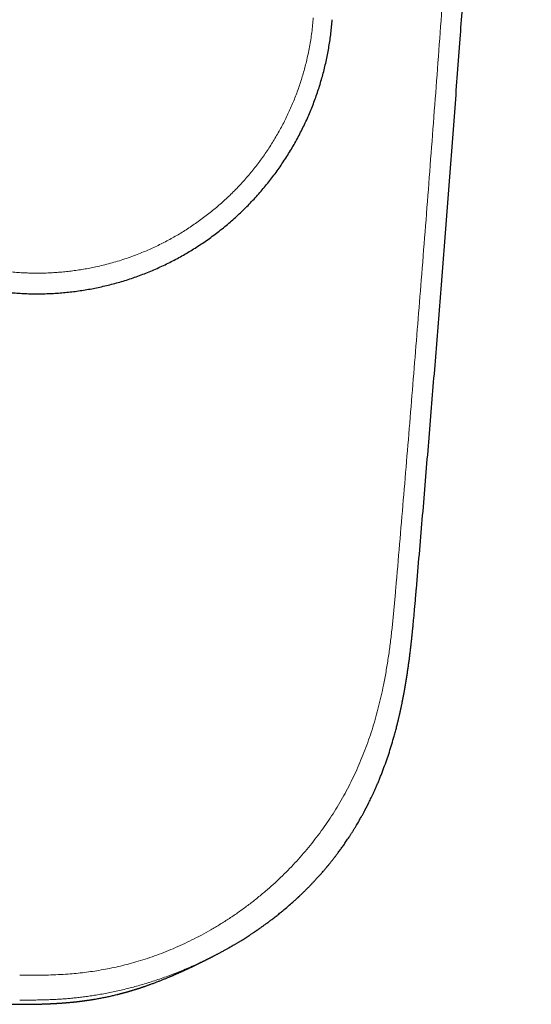
# Model space of a CAD drawing. Units: millimetres. Extents: x 8 to 625, y 12 to 467.
# Drawn here: x 327 to 352, y 74 to 121 of the extents above; entities that cross this region are included whole.
import ezdxf

# ---------------------------------------------------------------- set-up
doc = ezdxf.new("R2010")
doc.units = ezdxf.units.MM

msp = doc.modelspace()

# ---------------------------------------------------------------- linework, layer by layer
at = {"color": 7, "linetype": 'Continuous', "lineweight": 30}
msp.add_line((336.609, 76.546), (336.606, 76.545), dxfattribs=at)
at = {"color": 8, "linetype": 'Continuous', "lineweight": 0}
for points, knots in [([(345.424, 94.123), (345.484, 94.821), (345.604, 96.218), (345.782, 98.313), (345.957, 100.408), (346.13, 102.503), (346.301, 104.597), (346.47, 106.691), (346.643, 108.855), (346.818, 111.087), (346.996, 113.388), (347.172, 115.689), (347.345, 117.988), (347.515, 120.287), (347.683, 122.584), (347.848, 124.88), (348.011, 127.175), (348.171, 129.468), (348.328, 131.746), (348.481, 134.009), (348.631, 136.256), (348.778, 138.502), (348.924, 140.759), (349.068, 143.029), (349.211, 145.309), (349.351, 147.588), (349.488, 149.864), (349.622, 152.124), (349.753, 154.368), (349.881, 156.597), (350.007, 158.823), (350.131, 161.061), (350.254, 163.312), (350.374, 165.575), (350.493, 167.835), (350.609, 170.092), (350.723, 172.345), (350.835, 174.596), (350.907, 176.094), (350.943, 176.843)], [0, 0, 0, 0, 0.025097, 0.050194, 0.075291, 0.100387, 0.125484, 0.150581, 0.175677, 0.203283, 0.230889, 0.258494, 0.286099, 0.313703, 0.341307, 0.36891, 0.396512, 0.424114, 0.451715, 0.478822, 0.505928, 0.533033, 0.560137, 0.587733, 0.615328, 0.642922, 0.670515, 0.698106, 0.725204, 0.7523, 0.779395, 0.80649, 0.834136, 0.861782, 0.889427, 0.917071, 0.944714, 0.972357, 1, 1, 1, 1]), ([(328.464, 109.119), (328.365, 109.118), (328.167, 109.118), (327.868, 109.125), (327.57, 109.139), (327.27, 109.16), (326.972, 109.187), (326.676, 109.221), (326.382, 109.261), (326.088, 109.308), (325.775, 109.365), (325.445, 109.434), (325.098, 109.516), (324.752, 109.608), (324.409, 109.709), (324.067, 109.82), (323.744, 109.935), (323.441, 110.051), (323.155, 110.169), (322.872, 110.293), (322.592, 110.423), (322.316, 110.56), (322.045, 110.702), (321.779, 110.85), (321.516, 111.004), (321.254, 111.165), (320.995, 111.333), (320.738, 111.509), (320.484, 111.691), (320.236, 111.879), (319.991, 112.072), (319.751, 112.272), (319.516, 112.477), (319.287, 112.687), (319.062, 112.902), (318.843, 113.123), (318.628, 113.349), (318.421, 113.578), (318.22, 113.81), (318.026, 114.046), (317.838, 114.286), (317.654, 114.532), (317.475, 114.783), (317.3, 115.04), (317.133, 115.301), (316.971, 115.566), (316.816, 115.834), (316.667, 116.105), (316.525, 116.379), (316.39, 116.656), (316.262, 116.936), (316.14, 117.218), (316.026, 117.502), (315.919, 117.786), (315.819, 118.071), (315.726, 118.356), (315.64, 118.642), (315.556, 118.948), (315.475, 119.273), (315.399, 119.617), (315.333, 119.963), (315.276, 120.309), (315.228, 120.655), (315.204, 120.887), (315.192, 121.002)], [0, 0, 0, 0, 0.015187, 0.030424, 0.04571, 0.061041, 0.076416, 0.091556, 0.106735, 0.121949, 0.137197, 0.155392, 0.17363, 0.191908, 0.210224, 0.228575, 0.24696, 0.262708, 0.278477, 0.294265, 0.310072, 0.325895, 0.341451, 0.35702, 0.372601, 0.388193, 0.404113, 0.420041, 0.435977, 0.451918, 0.467865, 0.483814, 0.499765, 0.515682, 0.531598, 0.547511, 0.563421, 0.579327, 0.594942, 0.61055, 0.626149, 0.641738, 0.657634, 0.673518, 0.689386, 0.705239, 0.721075, 0.736893, 0.75269, 0.768431, 0.78415, 0.799844, 0.815512, 0.831153, 0.846486, 0.861789, 0.877061, 0.892299, 0.910394, 0.928436, 0.946421, 0.964346, 0.982207, 1, 1, 1, 1]), ([(328.464, 109.119), (328.563, 109.121), (328.762, 109.124), (329.06, 109.138), (329.358, 109.157), (329.657, 109.184), (329.954, 109.218), (330.25, 109.257), (330.543, 109.304), (330.836, 109.357), (331.147, 109.42), (331.476, 109.496), (331.822, 109.586), (332.165, 109.684), (332.507, 109.793), (332.846, 109.911), (333.166, 110.032), (333.468, 110.155), (333.751, 110.278), (334.031, 110.408), (334.309, 110.544), (334.582, 110.686), (334.85, 110.834), (335.113, 110.987), (335.373, 111.147), (335.631, 111.313), (335.887, 111.487), (336.14, 111.668), (336.39, 111.855), (336.635, 112.048), (336.875, 112.246), (337.111, 112.451), (337.342, 112.66), (337.567, 112.875), (337.787, 113.095), (338.002, 113.32), (338.212, 113.551), (338.414, 113.784), (338.61, 114.021), (338.8, 114.26), (338.983, 114.504), (339.162, 114.753), (339.336, 115.009), (339.505, 115.269), (339.667, 115.534), (339.824, 115.801), (339.973, 116.073), (340.116, 116.347), (340.252, 116.624), (340.382, 116.904), (340.504, 117.186), (340.62, 117.47), (340.729, 117.756), (340.83, 118.043), (340.924, 118.33), (341.011, 118.617), (341.091, 118.904), (341.169, 119.212), (341.243, 119.538), (341.312, 119.885), (341.371, 120.232), (341.421, 120.579), (341.462, 120.926), (341.481, 121.158), (341.491, 121.273)], [0, 0, 0, 0, 0.015187, 0.030424, 0.04571, 0.061041, 0.076416, 0.091556, 0.106735, 0.121949, 0.137197, 0.155392, 0.17363, 0.191908, 0.210224, 0.228575, 0.24696, 0.262708, 0.278477, 0.294265, 0.310072, 0.325895, 0.341451, 0.35702, 0.372601, 0.388193, 0.404113, 0.420041, 0.435977, 0.451918, 0.467865, 0.483814, 0.499765, 0.515682, 0.531598, 0.547511, 0.563421, 0.579327, 0.594942, 0.61055, 0.626149, 0.641738, 0.657634, 0.673518, 0.689386, 0.705239, 0.721075, 0.736893, 0.75269, 0.768431, 0.78415, 0.799844, 0.815512, 0.831153, 0.846486, 0.861789, 0.877061, 0.892299, 0.910394, 0.928436, 0.946421, 0.964346, 0.982207, 1, 1, 1, 1]), ([(345.423, 94.116), (345.404, 93.894), (345.366, 93.45), (345.304, 92.785), (345.236, 92.121), (345.157, 91.46), (345.066, 90.802), (344.961, 90.148), (344.847, 89.546), (344.729, 88.994), (344.608, 88.492), (344.476, 87.995), (344.33, 87.503), (344.172, 87.017), (344, 86.536), (343.815, 86.063), (343.618, 85.597), (343.407, 85.139), (343.183, 84.689), (342.946, 84.247), (342.696, 83.813), (342.433, 83.388), (342.159, 82.972), (341.872, 82.566), (341.575, 82.17), (341.266, 81.784), (340.947, 81.408), (340.619, 81.044), (340.281, 80.69), (339.935, 80.349), (339.581, 80.019), (339.203, 79.686), (338.8, 79.352), (338.372, 79.019), (337.938, 78.703), (337.498, 78.404), (337.055, 78.122), (336.608, 77.856), (336.16, 77.607), (335.71, 77.376), (335.261, 77.161), (334.812, 76.962), (334.366, 76.781), (333.921, 76.615), (333.481, 76.466), (333.047, 76.333), (332.621, 76.215), (332.202, 76.113), (331.789, 76.024), (331.382, 75.947), (330.981, 75.883), (330.586, 75.83), (330.196, 75.788), (329.78, 75.752), (329.339, 75.725), (328.871, 75.707), (328.41, 75.698), (327.954, 75.695), (327.651, 75.695), (327.5, 75.695)], [0, 0, 0, 0, 0.023156, 0.046297, 0.069407, 0.092473, 0.115482, 0.138425, 0.161295, 0.179211, 0.197079, 0.214899, 0.232672, 0.250399, 0.268082, 0.285722, 0.303221, 0.320682, 0.338105, 0.355491, 0.37284, 0.39015, 0.407421, 0.42465, 0.441832, 0.458965, 0.476042, 0.493057, 0.510003, 0.526872, 0.543655, 0.560342, 0.579284, 0.598073, 0.616693, 0.635127, 0.65336, 0.671376, 0.689158, 0.706693, 0.723967, 0.740968, 0.757686, 0.774111, 0.790238, 0.806061, 0.821272, 0.836191, 0.850822, 0.865169, 0.879242, 0.893052, 0.906614, 0.919945, 0.936406, 0.952582, 0.968527, 0.984308, 1, 1, 1, 1]), ([(336.606, 76.545), (336.561, 76.522), (336.406, 76.443), (336.137, 76.315), (335.802, 76.161), (335.469, 76.015), (335.137, 75.878), (334.808, 75.749), (334.483, 75.628), (334.16, 75.515), (333.841, 75.409), (333.529, 75.312), (333.222, 75.221), (332.922, 75.138), (332.627, 75.062), (332.329, 74.99), (332.03, 74.923), (331.729, 74.861), (331.434, 74.805), (331.146, 74.755), (330.865, 74.712), (330.595, 74.674), (330.337, 74.643), (330.09, 74.616), (329.849, 74.593), (329.613, 74.574), (329.362, 74.557), (329.097, 74.542), (328.818, 74.531), (328.546, 74.524), (328.279, 74.519), (328.017, 74.517), (327.758, 74.516), (327.586, 74.516), (327.5, 74.516)], [0, 0, 0, 0, 0.0159476, 0.0556065, 0.0947598, 0.1333835, 0.1714538, 0.2089477, 0.2458431, 0.2821189, 0.3177554, 0.3527343, 0.3864328, 0.4194676, 0.451827, 0.4835019, 0.5169304, 0.5495474, 0.5813512, 0.6123443, 0.6425334, 0.6719301, 0.6989358, 0.7252697, 0.7509544, 0.7760175, 0.8004914, 0.8309098, 0.8605057, 0.8893671, 0.9175993, 0.945333, 0.9727314, 1, 1, 1, 1])]:
    msp.add_open_spline(points, degree=3, knots=knots, dxfattribs=at)
at = {"color": 7, "linetype": 'Continuous', "lineweight": 30}
for points, knots in [([(346.404, 94.098), (346.451, 94.646), (346.545, 95.741), (346.685, 97.384), (346.823, 99.027), (346.96, 100.67), (347.094, 102.303), (347.227, 103.926), (347.357, 105.539), (347.486, 107.152), (347.615, 108.776), (347.743, 110.41), (347.871, 112.055), (347.998, 113.699), (348.123, 115.343), (348.246, 116.986), (348.369, 118.629), (348.485, 120.203), (348.594, 121.708), (348.698, 123.144), (348.801, 124.58), (348.903, 126.015), (349.003, 127.449), (349.103, 128.883), (349.201, 130.316), (349.301, 131.772), (349.4, 133.249), (349.5, 134.749), (349.599, 136.247), (349.697, 137.745), (349.794, 139.242), (349.892, 140.784), (349.992, 142.369), (350.094, 143.999), (350.194, 145.628), (350.294, 147.256), (350.391, 148.883), (350.488, 150.508), (350.586, 152.186), (350.686, 153.917), (350.788, 155.701), (350.888, 157.482), (350.986, 159.262), (351.078, 160.942), (351.163, 162.521), (351.241, 164.001), (351.319, 165.479), (351.395, 166.955), (351.471, 168.43), (351.549, 169.992), (351.631, 171.64), (351.716, 173.374), (351.8, 175.105), (351.854, 176.258), (351.881, 176.835)], [0, 0, 0, 0, 0.019669, 0.039339, 0.05901, 0.078682, 0.098353, 0.117674, 0.136995, 0.156317, 0.175639, 0.195356, 0.215073, 0.23479, 0.254508, 0.274226, 0.293943, 0.31366, 0.330912, 0.348166, 0.365423, 0.382683, 0.399945, 0.417206, 0.434463, 0.451716, 0.469788, 0.48786, 0.505933, 0.524006, 0.542079, 0.560152, 0.579867, 0.599581, 0.619295, 0.639009, 0.658722, 0.678434, 0.698146, 0.719829, 0.741511, 0.763193, 0.784874, 0.806553, 0.824619, 0.842685, 0.860752, 0.87882, 0.896887, 0.914949, 0.936226, 0.957491, 0.978748, 1, 1, 1, 1]), ([(328.476, 108.135), (328.582, 108.137), (328.794, 108.141), (329.113, 108.155), (329.432, 108.176), (329.751, 108.205), (330.069, 108.241), (330.385, 108.284), (330.698, 108.334), (331.012, 108.391), (331.326, 108.455), (331.642, 108.528), (331.959, 108.608), (332.275, 108.696), (332.589, 108.791), (332.901, 108.894), (333.211, 109.005), (333.519, 109.122), (333.824, 109.247), (334.126, 109.379), (334.426, 109.519), (334.723, 109.665), (335.014, 109.818), (335.301, 109.977), (335.582, 110.141), (335.86, 110.312), (336.136, 110.491), (336.409, 110.677), (336.68, 110.872), (336.947, 111.072), (337.208, 111.279), (337.465, 111.493), (337.717, 111.712), (337.964, 111.937), (338.205, 112.168), (338.44, 112.404), (338.669, 112.646), (338.893, 112.893), (339.11, 113.144), (339.319, 113.398), (339.521, 113.655), (339.717, 113.917), (339.908, 114.184), (340.094, 114.458), (340.274, 114.738), (340.448, 115.022), (340.615, 115.309), (340.774, 115.601), (340.927, 115.895), (341.073, 116.193), (341.211, 116.493), (341.342, 116.795), (341.465, 117.101), (341.581, 117.408), (341.689, 117.716), (341.79, 118.024), (341.882, 118.331), (341.967, 118.64), (342.046, 118.953), (342.118, 119.268), (342.183, 119.587), (342.24, 119.906), (342.29, 120.225), (342.332, 120.545), (342.368, 120.864), (342.385, 121.077), (342.394, 121.184)], [0, 0, 0, 0, 0.015157, 0.030366, 0.045622, 0.060925, 0.076272, 0.091385, 0.106536, 0.121723, 0.136945, 0.152512, 0.16811, 0.18374, 0.199399, 0.215085, 0.230798, 0.246535, 0.262262, 0.27801, 0.293778, 0.309565, 0.325371, 0.34091, 0.356464, 0.372031, 0.38761, 0.403518, 0.419436, 0.435363, 0.451298, 0.467238, 0.483183, 0.499131, 0.515046, 0.530962, 0.546878, 0.562791, 0.5787, 0.594321, 0.609936, 0.625544, 0.641144, 0.657051, 0.672947, 0.68883, 0.704699, 0.720552, 0.736388, 0.752205, 0.767968, 0.783709, 0.799427, 0.815121, 0.830788, 0.846148, 0.86148, 0.876781, 0.89205, 0.907596, 0.923104, 0.938573, 0.953999, 0.969381, 0.984715, 1, 1, 1, 1]), ([(314.294, 120.894), (314.305, 120.788), (314.327, 120.576), (314.369, 120.258), (314.418, 119.94), (314.474, 119.622), (314.537, 119.307), (314.607, 118.994), (314.684, 118.685), (314.768, 118.376), (314.86, 118.067), (314.96, 117.757), (315.068, 117.447), (315.183, 117.139), (315.306, 116.833), (315.436, 116.53), (315.573, 116.229), (315.718, 115.932), (315.869, 115.637), (316.027, 115.347), (316.192, 115.06), (316.365, 114.776), (316.542, 114.498), (316.726, 114.226), (316.914, 113.96), (317.109, 113.697), (317.312, 113.438), (317.521, 113.181), (317.739, 112.928), (317.962, 112.679), (318.191, 112.437), (318.426, 112.199), (318.667, 111.967), (318.913, 111.741), (319.163, 111.521), (319.419, 111.308), (319.68, 111.1), (319.945, 110.899), (320.213, 110.705), (320.484, 110.519), (320.758, 110.34), (321.035, 110.168), (321.318, 110.001), (321.606, 109.84), (321.9, 109.685), (322.197, 109.537), (322.497, 109.397), (322.8, 109.263), (323.106, 109.137), (323.414, 109.018), (323.724, 108.907), (324.036, 108.803), (324.349, 108.707), (324.664, 108.618), (324.979, 108.537), (325.293, 108.464), (325.606, 108.399), (325.92, 108.341), (326.236, 108.29), (326.555, 108.246), (326.876, 108.209), (327.197, 108.179), (327.518, 108.157), (327.838, 108.142), (328.157, 108.134), (328.37, 108.135), (328.476, 108.135)], [0, 0, 0, 0, 0.015251, 0.030551, 0.045898, 0.06129, 0.076724, 0.091921, 0.107153, 0.12242, 0.13772, 0.153362, 0.169035, 0.184736, 0.200463, 0.216215, 0.23199, 0.247787, 0.263569, 0.27937, 0.295188, 0.311022, 0.32687, 0.342447, 0.358036, 0.373635, 0.389242, 0.405175, 0.421115, 0.437059, 0.453007, 0.468957, 0.484909, 0.500859, 0.516773, 0.532684, 0.54859, 0.56449, 0.580382, 0.595983, 0.611574, 0.627154, 0.642723, 0.658595, 0.674452, 0.690292, 0.706115, 0.721918, 0.737701, 0.753462, 0.769165, 0.784844, 0.800497, 0.816122, 0.831718, 0.847006, 0.862263, 0.877487, 0.892676, 0.908138, 0.92356, 0.938941, 0.954277, 0.969568, 0.984809, 1, 1, 1, 1]), ([(336.606, 76.544), (336.611, 76.546), (336.621, 76.551), (336.637, 76.56), (336.652, 76.567), (336.664, 76.573), (336.675, 76.579), (336.688, 76.585), (336.703, 76.593), (336.721, 76.602), (336.742, 76.613), (336.775, 76.63), (336.82, 76.653), (336.873, 76.68), (336.926, 76.708), (336.978, 76.736), (337.034, 76.766), (337.092, 76.797), (337.157, 76.832), (337.226, 76.869), (337.297, 76.908), (337.36, 76.944), (337.416, 76.975), (337.464, 77.002), (337.503, 77.024), (337.535, 77.043), (337.561, 77.057), (337.585, 77.072), (337.612, 77.087), (337.645, 77.106), (337.683, 77.128), (337.727, 77.154), (337.775, 77.182), (337.826, 77.213), (337.88, 77.245), (337.934, 77.278), (337.988, 77.311), (338.091, 77.374), (338.241, 77.467), (338.391, 77.564), (338.494, 77.631), (338.549, 77.667), (338.6, 77.701), (338.646, 77.732), (338.684, 77.757), (338.716, 77.779), (338.741, 77.796), (338.763, 77.811), (338.782, 77.824), (338.798, 77.835), (338.811, 77.844), (338.827, 77.855), (338.848, 77.869), (338.877, 77.889), (338.912, 77.914), (338.954, 77.943), (339.003, 77.977), (339.057, 78.016), (339.113, 78.056), (339.17, 78.097), (339.227, 78.139), (339.311, 78.2), (339.421, 78.282), (339.567, 78.393), (339.723, 78.514), (339.888, 78.646), (340.077, 78.8), (340.287, 78.978), (340.456, 79.125), (340.56, 79.219), (340.603, 79.257), (340.642, 79.293), (340.678, 79.326), (340.708, 79.354), (340.734, 79.377), (340.755, 79.397), (340.77, 79.411), (340.781, 79.421), (340.789, 79.429), (340.799, 79.438), (340.813, 79.451), (340.838, 79.474), (340.873, 79.507), (340.916, 79.548), (340.96, 79.591), (341.006, 79.635), (341.056, 79.683), (341.107, 79.733), (341.157, 79.783), (341.205, 79.831), (341.25, 79.876), (341.295, 79.922), (341.34, 79.968), (341.383, 80.013), (341.424, 80.055), (341.465, 80.098), (341.508, 80.144), (341.557, 80.195), (341.609, 80.252), (341.667, 80.314), (341.728, 80.381), (341.789, 80.449), (341.849, 80.516), (341.905, 80.58), (341.96, 80.643), (342.01, 80.701), (342.053, 80.751), (342.088, 80.793), (342.116, 80.826), (342.14, 80.854), (342.158, 80.877), (342.172, 80.893), (342.184, 80.907), (342.198, 80.924), (342.216, 80.946), (342.238, 80.973), (342.264, 81.005), (342.294, 81.042), (342.331, 81.088), (342.375, 81.142), (342.424, 81.204), (342.473, 81.267), (342.521, 81.328), (342.566, 81.388), (342.611, 81.446), (342.66, 81.512), (342.714, 81.584), (342.771, 81.662), (342.826, 81.738), (342.882, 81.817), (342.941, 81.9), (343.002, 81.987), (343.064, 82.078), (343.129, 82.174), (343.196, 82.275), (343.266, 82.382), (343.336, 82.492), (343.408, 82.605), (343.479, 82.722), (343.547, 82.834), (343.611, 82.942), (343.669, 83.041), (343.722, 83.134), (343.769, 83.216), (343.81, 83.289), (343.846, 83.355), (343.879, 83.415), (343.907, 83.468), (343.931, 83.513), (343.952, 83.551), (343.968, 83.581), (343.981, 83.606), (343.99, 83.624), (343.996, 83.635), (343.999, 83.641), (344.002, 83.647), (344.007, 83.656), (344.016, 83.674), (344.03, 83.701), (344.047, 83.734), (344.065, 83.768), (344.083, 83.804), (344.101, 83.839), (344.131, 83.898), (344.172, 83.981), (344.226, 84.092), (344.283, 84.211), (344.344, 84.34), (344.407, 84.478), (344.473, 84.627), (344.542, 84.784), (344.612, 84.951), (344.684, 85.126), (344.755, 85.306), (344.848, 85.549), (344.96, 85.855), (345.086, 86.225), (345.205, 86.599), (345.291, 86.886), (345.347, 87.085), (345.377, 87.194), (345.406, 87.303), (345.435, 87.411), (345.462, 87.516), (345.487, 87.615), (345.51, 87.706), (345.531, 87.791), (345.55, 87.868), (345.566, 87.937), (345.581, 88), (345.594, 88.054), (345.604, 88.102), (345.613, 88.139), (345.619, 88.166), (345.623, 88.186), (345.627, 88.203), (345.631, 88.22), (345.636, 88.241), (345.642, 88.27), (345.65, 88.304), (345.659, 88.345), (345.668, 88.39), (345.679, 88.439), (345.69, 88.49), (345.701, 88.542), (345.718, 88.626), (345.742, 88.744), (345.772, 88.899), (345.803, 89.061), (345.835, 89.232), (345.867, 89.412), (345.898, 89.598), (345.929, 89.788), (345.959, 89.978), (345.988, 90.169), (346.016, 90.361), (346.038, 90.522), (346.056, 90.65), (346.068, 90.746), (346.081, 90.843), (346.093, 90.939), (346.105, 91.036), (346.117, 91.133), (346.129, 91.228), (346.14, 91.319), (346.149, 91.403), (346.158, 91.479), (346.165, 91.547), (346.172, 91.607), (346.178, 91.659), (346.183, 91.703), (346.186, 91.739), (346.189, 91.765), (346.191, 91.78), (346.192, 91.789), (346.193, 91.799), (346.194, 91.812), (346.196, 91.832), (346.199, 91.858), (346.203, 91.894), (346.207, 91.939), (346.213, 91.994), (346.22, 92.058), (346.227, 92.131), (346.235, 92.213), (346.244, 92.303), (346.253, 92.4), (346.263, 92.503), (346.274, 92.615), (346.285, 92.736), (346.297, 92.864), (346.309, 93.001), (346.322, 93.142), (346.335, 93.287), (346.348, 93.434), (346.361, 93.588), (346.375, 93.75), (346.389, 93.918), (346.399, 94.033), (346.404, 94.092)], [0, 0, 0, 0, 0.001287, 0.002409, 0.003367, 0.003985, 0.004527, 0.00523, 0.00601, 0.006893, 0.008063, 0.009376, 0.012075, 0.015231, 0.017767, 0.02054, 0.023549, 0.026735, 0.029786, 0.033996, 0.037809, 0.041219, 0.044226, 0.046826, 0.049018, 0.050625, 0.052013, 0.053212, 0.054632, 0.056393, 0.058499, 0.060949, 0.0635, 0.066342, 0.069353, 0.072347, 0.075322, 0.078279, 0.089396, 0.100232, 0.103558, 0.106672, 0.10954, 0.112161, 0.114533, 0.116074, 0.117488, 0.118775, 0.119891, 0.120775, 0.121441, 0.12218, 0.123488, 0.125136, 0.127125, 0.129455, 0.132355, 0.135579, 0.13885, 0.142145, 0.145464, 0.148808, 0.156784, 0.164894, 0.174725, 0.184719, 0.194632, 0.209239, 0.223525, 0.226292, 0.229044, 0.231598, 0.233851, 0.235803, 0.237454, 0.238801, 0.239847, 0.24038, 0.240823, 0.241471, 0.242374, 0.243528, 0.246163, 0.249145, 0.251912, 0.254923, 0.25818, 0.26165, 0.265017, 0.268198, 0.271193, 0.274001, 0.277266, 0.280234, 0.282905, 0.285561, 0.288544, 0.291858, 0.295502, 0.299478, 0.303787, 0.308429, 0.312311, 0.3164, 0.320482, 0.324119, 0.327297, 0.329742, 0.331822, 0.333536, 0.334885, 0.335904, 0.336574, 0.337505, 0.338913, 0.340594, 0.342544, 0.344763, 0.347252, 0.350818, 0.35466, 0.358415, 0.362067, 0.365618, 0.369066, 0.372412, 0.37719, 0.381741, 0.386071, 0.390533, 0.395323, 0.40044, 0.405567, 0.410988, 0.416703, 0.422715, 0.429025, 0.435184, 0.441605, 0.448289, 0.453726, 0.459287, 0.464521, 0.468811, 0.472736, 0.476297, 0.479492, 0.48232, 0.48478, 0.486726, 0.488357, 0.489672, 0.490673, 0.49114, 0.491483, 0.491704, 0.492098, 0.492874, 0.494562, 0.496339, 0.498156, 0.500013, 0.501911, 0.503849, 0.509257, 0.515063, 0.521282, 0.527918, 0.535121, 0.542761, 0.550843, 0.559368, 0.568341, 0.577532, 0.586738, 0.60509, 0.623501, 0.641975, 0.660512, 0.665821, 0.671134, 0.676453, 0.681777, 0.686933, 0.691735, 0.696181, 0.700269, 0.703999, 0.70737, 0.710379, 0.713027, 0.715312, 0.717234, 0.718366, 0.719319, 0.72011, 0.720807, 0.721801, 0.723166, 0.724903, 0.726823, 0.729056, 0.731456, 0.733904, 0.736402, 0.738948, 0.746011, 0.753428, 0.761203, 0.769337, 0.778011, 0.786995, 0.796035, 0.805106, 0.814209, 0.823342, 0.832506, 0.837073, 0.841647, 0.846229, 0.850818, 0.855415, 0.860019, 0.864621, 0.868967, 0.872939, 0.876536, 0.879758, 0.882602, 0.88507, 0.887159, 0.888869, 0.8902, 0.890754, 0.891114, 0.891453, 0.89209, 0.893033, 0.894282, 0.895838, 0.898041, 0.900663, 0.903703, 0.907162, 0.911042, 0.915342, 0.919867, 0.92478, 0.930083, 0.935775, 0.941859, 0.948333, 0.955199, 0.961838, 0.968806, 0.976106, 0.983737, 0.991701, 1, 1, 1, 1]), ([(318.394, 76.544), (318.399, 76.541), (318.421, 76.53), (318.46, 76.51), (318.514, 76.483), (318.555, 76.463), (318.585, 76.448), (318.602, 76.439), (318.62, 76.431), (318.637, 76.422), (318.652, 76.415), (318.667, 76.407), (318.683, 76.399), (318.703, 76.389), (318.722, 76.38), (318.738, 76.372), (318.752, 76.365), (318.766, 76.358), (318.78, 76.351), (318.797, 76.343), (318.817, 76.333), (318.839, 76.322), (318.859, 76.312), (318.875, 76.304), (318.889, 76.297), (318.904, 76.29), (318.922, 76.281), (318.942, 76.272), (318.961, 76.262), (318.977, 76.254), (318.993, 76.247), (319.009, 76.239), (319.028, 76.23), (319.049, 76.22), (319.067, 76.211), (319.082, 76.204), (319.095, 76.197), (319.11, 76.19), (319.127, 76.182), (319.147, 76.172), (319.169, 76.162), (319.193, 76.15), (319.218, 76.138), (319.241, 76.127), (319.261, 76.117), (319.282, 76.107), (319.306, 76.096), (319.33, 76.085), (319.355, 76.073), (319.377, 76.063), (319.395, 76.054), (319.412, 76.046), (319.43, 76.037), (319.451, 76.028), (319.474, 76.017), (319.499, 76.006), (319.524, 75.994), (319.549, 75.982), (319.575, 75.97), (319.603, 75.957), (319.634, 75.943), (319.664, 75.929), (319.689, 75.918), (319.711, 75.908), (319.731, 75.898), (319.751, 75.89), (319.77, 75.881), (319.791, 75.871), (319.819, 75.859), (319.852, 75.844), (319.889, 75.827), (319.923, 75.812), (319.954, 75.798), (319.982, 75.786), (320.009, 75.774), (320.035, 75.762), (320.062, 75.751), (320.089, 75.739), (320.12, 75.726), (320.153, 75.711), (320.197, 75.692), (320.249, 75.67), (320.307, 75.645), (320.361, 75.622), (320.413, 75.6), (320.467, 75.578), (320.524, 75.555), (320.581, 75.531), (320.65, 75.503), (320.733, 75.47), (320.828, 75.432), (320.926, 75.394), (321.012, 75.361), (321.083, 75.334), (321.14, 75.313), (321.196, 75.293), (321.252, 75.272), (321.304, 75.253), (321.354, 75.235), (321.402, 75.218), (321.451, 75.201), (321.498, 75.185), (321.542, 75.17), (321.582, 75.156), (321.62, 75.143), (321.657, 75.13), (321.696, 75.117), (321.739, 75.103), (321.785, 75.088), (321.829, 75.074), (321.869, 75.061), (321.903, 75.05), (321.933, 75.041), (321.964, 75.031), (321.997, 75.021), (322.034, 75.009), (322.073, 74.997), (322.112, 74.985), (322.147, 74.975), (322.179, 74.965), (322.21, 74.956), (322.241, 74.947), (322.275, 74.937), (322.314, 74.926), (322.354, 74.914), (322.392, 74.903), (322.426, 74.894), (322.457, 74.885), (322.488, 74.877), (322.522, 74.868), (322.561, 74.857), (322.602, 74.846), (322.64, 74.836), (322.672, 74.828), (322.701, 74.82), (322.73, 74.813), (322.763, 74.804), (322.799, 74.795), (322.836, 74.786), (322.871, 74.777), (322.901, 74.77), (322.928, 74.763), (322.956, 74.757), (322.985, 74.75), (323.015, 74.743), (323.045, 74.736), (323.074, 74.729), (323.102, 74.723), (323.127, 74.717), (323.152, 74.711), (323.178, 74.706), (323.206, 74.699), (323.238, 74.692), (323.273, 74.685), (323.307, 74.677), (323.336, 74.671), (323.363, 74.665), (323.389, 74.66), (323.416, 74.655), (323.446, 74.648), (323.479, 74.642), (323.511, 74.635), (323.542, 74.629), (323.569, 74.624), (323.594, 74.619), (323.62, 74.614), (323.648, 74.609), (323.679, 74.603), (323.714, 74.597), (323.748, 74.59), (323.779, 74.585), (323.806, 74.58), (323.83, 74.576), (323.853, 74.572), (323.879, 74.567), (323.915, 74.561), (323.958, 74.554), (324.005, 74.546), (324.045, 74.54), (324.083, 74.534), (324.123, 74.528), (324.167, 74.521), (324.21, 74.515), (324.25, 74.509), (324.284, 74.504), (324.316, 74.499), (324.345, 74.495), (324.375, 74.491), (324.405, 74.487), (324.439, 74.483), (324.472, 74.478), (324.506, 74.474), (324.539, 74.469), (324.572, 74.465), (324.604, 74.461), (324.637, 74.457), (324.674, 74.453), (324.714, 74.448), (324.756, 74.444), (324.796, 74.439), (324.833, 74.435), (324.867, 74.431), (324.9, 74.428), (324.932, 74.425), (324.967, 74.421), (325.006, 74.417), (325.05, 74.413), (325.096, 74.409), (325.14, 74.405), (325.181, 74.401), (325.227, 74.397), (325.28, 74.393), (325.342, 74.388), (325.411, 74.382), (325.485, 74.377), (325.559, 74.372), (325.627, 74.367), (325.686, 74.364), (325.74, 74.36), (325.788, 74.358), (325.834, 74.355), (325.886, 74.352), (325.938, 74.35), (325.993, 74.347), (326.032, 74.345), (326.06, 74.344), (326.077, 74.343), (326.096, 74.342), (326.119, 74.341), (326.143, 74.34), (326.166, 74.339), (326.185, 74.338), (326.203, 74.338), (326.221, 74.337), (326.243, 74.336), (326.266, 74.335), (326.287, 74.335), (326.306, 74.334), (326.327, 74.333), (326.351, 74.332), (326.374, 74.332), (326.399, 74.331), (326.429, 74.33), (326.461, 74.329), (326.493, 74.328), (326.525, 74.327), (326.564, 74.326), (326.603, 74.325), (326.64, 74.324), (326.671, 74.323), (326.697, 74.323), (326.717, 74.322), (326.734, 74.322), (326.753, 74.322), (326.773, 74.321), (326.796, 74.321), (326.816, 74.32), (326.837, 74.32), (326.86, 74.32), (326.886, 74.319), (326.913, 74.319), (326.938, 74.319), (326.957, 74.318), (326.974, 74.318), (326.993, 74.318), (327.015, 74.318), (327.045, 74.317), (327.083, 74.317), (327.127, 74.316), (327.175, 74.316), (327.221, 74.316), (327.265, 74.316), (327.301, 74.315), (327.332, 74.315), (327.356, 74.315), (327.379, 74.315), (327.398, 74.315), (327.414, 74.315), (327.429, 74.315), (327.446, 74.315), (327.468, 74.315), (327.487, 74.315), (327.498, 74.315), (327.5, 74.315)], [0, 0, 0, 0, 0.002795, 0.012337, 0.021565, 0.031647, 0.034078, 0.037011, 0.040288, 0.043212, 0.045702, 0.047757, 0.050831, 0.054197, 0.057657, 0.060073, 0.062341, 0.064592, 0.066828, 0.069333, 0.072563, 0.076523, 0.07975, 0.082256, 0.084204, 0.086496, 0.089259, 0.092749, 0.09563, 0.098155, 0.100306, 0.10262, 0.105612, 0.109108, 0.111888, 0.113838, 0.115801, 0.11796, 0.120367, 0.123235, 0.126583, 0.130156, 0.133964, 0.137253, 0.139967, 0.14284, 0.146243, 0.149835, 0.153446, 0.15647, 0.159074, 0.161144, 0.16349, 0.166469, 0.1698, 0.172753, 0.176512, 0.179878, 0.183142, 0.186815, 0.191152, 0.195387, 0.19846, 0.201201, 0.203768, 0.20633, 0.208821, 0.211318, 0.214384, 0.219323, 0.224136, 0.228364, 0.232164, 0.235436, 0.238852, 0.242133, 0.245271, 0.248453, 0.252235, 0.256374, 0.260622, 0.268093, 0.275062, 0.280989, 0.286989, 0.293413, 0.299885, 0.306396, 0.312947, 0.323495, 0.334159, 0.344949, 0.355777, 0.362088, 0.36814, 0.374138, 0.380085, 0.386076, 0.390921, 0.39603, 0.401204, 0.406342, 0.410852, 0.414983, 0.419043, 0.422744, 0.426699, 0.431173, 0.436065, 0.440846, 0.445046, 0.448242, 0.451338, 0.454427, 0.457634, 0.461583, 0.465761, 0.469811, 0.473393, 0.476554, 0.47959, 0.48269, 0.486079, 0.490098, 0.494409, 0.498428, 0.501672, 0.504672, 0.507719, 0.511005, 0.515128, 0.51945, 0.52337, 0.526531, 0.529267, 0.532114, 0.535273, 0.539037, 0.542995, 0.546493, 0.549428, 0.552066, 0.554723, 0.557856, 0.560716, 0.563766, 0.566845, 0.569423, 0.571946, 0.574388, 0.576899, 0.579614, 0.582858, 0.586564, 0.589931, 0.592887, 0.595472, 0.597932, 0.600479, 0.603569, 0.60688, 0.610197, 0.613309, 0.615923, 0.61829, 0.620775, 0.623524, 0.626646, 0.630203, 0.633818, 0.636821, 0.639313, 0.641644, 0.643959, 0.646365, 0.649327, 0.654505, 0.659225, 0.663044, 0.666527, 0.67037, 0.674957, 0.679342, 0.683226, 0.686519, 0.689577, 0.692593, 0.695164, 0.69822, 0.70157, 0.705016, 0.708211, 0.711593, 0.714717, 0.717784, 0.720918, 0.724515, 0.728556, 0.732812, 0.736818, 0.740428, 0.743641, 0.746797, 0.749974, 0.753157, 0.756869, 0.761437, 0.766019, 0.77044, 0.77446, 0.778031, 0.783919, 0.789723, 0.79633, 0.803978, 0.811427, 0.817947, 0.82399, 0.828682, 0.833513, 0.838075, 0.842287, 0.848761, 0.853082, 0.858405, 0.860066, 0.861426, 0.863195, 0.865671, 0.868157, 0.870236, 0.872231, 0.873853, 0.875358, 0.877583, 0.880178, 0.882061, 0.88374, 0.885882, 0.888266, 0.890641, 0.892483, 0.89556, 0.89945, 0.901896, 0.904758, 0.908881, 0.913191, 0.916243, 0.919737, 0.922086, 0.923989, 0.925401, 0.927139, 0.929387, 0.931518, 0.933583, 0.935456, 0.937488, 0.940241, 0.94314, 0.945461, 0.947309, 0.94889, 0.95043, 0.952718, 0.955369, 0.959142, 0.963876, 0.968304, 0.972952, 0.977226, 0.981256, 0.98356, 0.986123, 0.988345, 0.990178, 0.991747, 0.993108, 0.994538, 0.996572, 0.999515, 1, 1, 1, 1]), ([(327.5, 74.315), (327.506, 74.315), (327.522, 74.315), (327.545, 74.315), (327.568, 74.315), (327.588, 74.315), (327.609, 74.315), (327.633, 74.315), (327.659, 74.315), (327.682, 74.315), (327.703, 74.315), (327.721, 74.316), (327.737, 74.316), (327.753, 74.316), (327.772, 74.316), (327.793, 74.316), (327.812, 74.316), (327.829, 74.316), (327.847, 74.316), (327.869, 74.316), (327.892, 74.317), (327.914, 74.317), (327.933, 74.317), (327.951, 74.317), (327.971, 74.317), (327.992, 74.318), (328.011, 74.318), (328.026, 74.318), (328.041, 74.318), (328.058, 74.318), (328.093, 74.319), (328.14, 74.32), (328.203, 74.321), (328.26, 74.322), (328.319, 74.323), (328.37, 74.324), (328.42, 74.326), (328.464, 74.327), (328.503, 74.328), (328.54, 74.329), (328.576, 74.33), (328.616, 74.331), (328.648, 74.332), (328.674, 74.333), (328.691, 74.334), (328.706, 74.334), (328.721, 74.335), (328.738, 74.335), (328.757, 74.336), (328.776, 74.337), (328.792, 74.338), (328.807, 74.338), (328.823, 74.339), (328.843, 74.34), (328.869, 74.341), (328.898, 74.342), (328.926, 74.343), (328.951, 74.344), (328.976, 74.345), (329.003, 74.347), (329.026, 74.348), (329.047, 74.349), (329.07, 74.35), (329.095, 74.351), (329.12, 74.353), (329.141, 74.354), (329.162, 74.355), (329.19, 74.356), (329.224, 74.358), (329.26, 74.36), (329.295, 74.363), (329.329, 74.365), (329.368, 74.367), (329.41, 74.37), (329.458, 74.373), (329.509, 74.377), (329.562, 74.38), (329.609, 74.384), (329.649, 74.387), (329.682, 74.39), (329.714, 74.392), (329.746, 74.395), (329.779, 74.398), (329.814, 74.401), (329.853, 74.404), (329.896, 74.408), (329.94, 74.412), (329.984, 74.416), (330.027, 74.421), (330.068, 74.425), (330.109, 74.429), (330.15, 74.433), (330.195, 74.438), (330.245, 74.444), (330.296, 74.45), (330.345, 74.455), (330.383, 74.46), (330.414, 74.464), (330.438, 74.467), (330.464, 74.47), (330.492, 74.473), (330.524, 74.478), (330.559, 74.482), (330.594, 74.487), (330.627, 74.491), (330.655, 74.495), (330.681, 74.499), (330.709, 74.503), (330.741, 74.507), (330.778, 74.513), (330.818, 74.519), (330.859, 74.525), (330.895, 74.531), (330.927, 74.536), (330.958, 74.541), (330.989, 74.545), (331.021, 74.551), (331.054, 74.556), (331.087, 74.562), (331.176, 74.577), (331.32, 74.603), (331.521, 74.641), (331.721, 74.683), (331.923, 74.728), (332.068, 74.762), (332.161, 74.785), (332.198, 74.794), (332.234, 74.803), (332.267, 74.812), (332.296, 74.819), (332.323, 74.826), (332.352, 74.834), (332.383, 74.842), (332.416, 74.851), (332.451, 74.86), (332.483, 74.869), (332.511, 74.877), (332.537, 74.884), (332.562, 74.891), (332.588, 74.898), (332.617, 74.906), (332.65, 74.915), (332.684, 74.925), (332.718, 74.935), (332.751, 74.945), (332.782, 74.954), (332.812, 74.963), (332.843, 74.972), (332.878, 74.982), (332.916, 74.994), (332.957, 75.006), (332.995, 75.018), (333.032, 75.03), (333.069, 75.041), (333.11, 75.054), (333.152, 75.068), (333.197, 75.082), (333.242, 75.097), (333.287, 75.112), (333.327, 75.125), (333.364, 75.138), (333.401, 75.15), (333.44, 75.163), (333.482, 75.178), (333.527, 75.193), (333.576, 75.21), (333.624, 75.227), (333.671, 75.244), (333.725, 75.264), (333.788, 75.286), (333.861, 75.313), (333.933, 75.341), (334.006, 75.368), (334.078, 75.396), (334.15, 75.424), (334.221, 75.452), (334.291, 75.479), (334.359, 75.507), (334.426, 75.534), (334.491, 75.56), (334.554, 75.587), (334.615, 75.612), (334.666, 75.634), (334.709, 75.652), (334.747, 75.668), (334.787, 75.685), (334.827, 75.702), (334.866, 75.719), (334.902, 75.735), (334.938, 75.751), (334.977, 75.768), (335.019, 75.787), (335.064, 75.806), (335.111, 75.827), (335.155, 75.847), (335.192, 75.864), (335.222, 75.877), (335.249, 75.89), (335.276, 75.902), (335.304, 75.914), (335.332, 75.927), (335.362, 75.941), (335.39, 75.954), (335.417, 75.966), (335.44, 75.977), (335.463, 75.988), (335.485, 75.998), (335.508, 76.009), (335.531, 76.02), (335.555, 76.031), (335.576, 76.041), (335.594, 76.049), (335.613, 76.058), (335.638, 76.069), (335.667, 76.083), (335.697, 76.098), (335.722, 76.11), (335.742, 76.119), (335.759, 76.127), (335.776, 76.135), (335.797, 76.145), (335.82, 76.157), (335.846, 76.169), (335.87, 76.18), (335.89, 76.19), (335.908, 76.199), (335.922, 76.206), (335.936, 76.212), (335.951, 76.22), (335.968, 76.228), (335.984, 76.236), (335.998, 76.242), (336.011, 76.249), (336.024, 76.255), (336.038, 76.262), (336.053, 76.269), (336.071, 76.278), (336.089, 76.287), (336.106, 76.295), (336.122, 76.303), (336.139, 76.311), (336.161, 76.322), (336.185, 76.334), (336.207, 76.345), (336.225, 76.353), (336.244, 76.363), (336.266, 76.374), (336.288, 76.385), (336.307, 76.394), (336.32, 76.401), (336.334, 76.407), (336.347, 76.414), (336.363, 76.422), (336.382, 76.431), (336.405, 76.443), (336.43, 76.455), (336.458, 76.47), (336.486, 76.483), (336.513, 76.497), (336.537, 76.509), (336.561, 76.521), (336.584, 76.533), (336.599, 76.54), (336.606, 76.544), (336.606, 76.544)], [0, 0, 0, 0, 0.00181, 0.004726, 0.006722, 0.008427, 0.010464, 0.013004, 0.01543, 0.017869, 0.019897, 0.021582, 0.023039, 0.024448, 0.026358, 0.02865, 0.030545, 0.031947, 0.033493, 0.035821, 0.038207, 0.040388, 0.042162, 0.043633, 0.045645, 0.048018, 0.049864, 0.051166, 0.052539, 0.054108, 0.055989, 0.062923, 0.067883, 0.074129, 0.079558, 0.085088, 0.089105, 0.094273, 0.097782, 0.100599, 0.105047, 0.108313, 0.112341, 0.114203, 0.115922, 0.117349, 0.118606, 0.120255, 0.122341, 0.124209, 0.12568, 0.126974, 0.128554, 0.130441, 0.132758, 0.136354, 0.138849, 0.140896, 0.143523, 0.146309, 0.148658, 0.150204, 0.152491, 0.155331, 0.157749, 0.159702, 0.161308, 0.163912, 0.167933, 0.171222, 0.174532, 0.178021, 0.181409, 0.185669, 0.190368, 0.195481, 0.200695, 0.205774, 0.209241, 0.212354, 0.215451, 0.218579, 0.22173, 0.225152, 0.228942, 0.233147, 0.237538, 0.241955, 0.24607, 0.250103, 0.254067, 0.257986, 0.262293, 0.267226, 0.272508, 0.277384, 0.281467, 0.283878, 0.286287, 0.288749, 0.291378, 0.294499, 0.298155, 0.301721, 0.304964, 0.307663, 0.310176, 0.312701, 0.31586, 0.319457, 0.32373, 0.327785, 0.331345, 0.334388, 0.337314, 0.340526, 0.343529, 0.346813, 0.350271, 0.353269, 0.373132, 0.393107, 0.413033, 0.432756, 0.453278, 0.456696, 0.460576, 0.464368, 0.467552, 0.470405, 0.473111, 0.475902, 0.478963, 0.482457, 0.486106, 0.489396, 0.492109, 0.494662, 0.497156, 0.499669, 0.502592, 0.50602, 0.509605, 0.513039, 0.516485, 0.519587, 0.522561, 0.525623, 0.529132, 0.533126, 0.537398, 0.541496, 0.544844, 0.548887, 0.552944, 0.557361, 0.561913, 0.566825, 0.571539, 0.575697, 0.579448, 0.583164, 0.587236, 0.591502, 0.596415, 0.601601, 0.606756, 0.611771, 0.616311, 0.624068, 0.631915, 0.639866, 0.647481, 0.655491, 0.663431, 0.671302, 0.679108, 0.686852, 0.694322, 0.70174, 0.709109, 0.716264, 0.722908, 0.727034, 0.731577, 0.736337, 0.74116, 0.745983, 0.750504, 0.75426, 0.759306, 0.764717, 0.769991, 0.775828, 0.782323, 0.786591, 0.790238, 0.793657, 0.797154, 0.800558, 0.804437, 0.808268, 0.81223, 0.815759, 0.818763, 0.821733, 0.824938, 0.827726, 0.830951, 0.834477, 0.837415, 0.839711, 0.841888, 0.845326, 0.849703, 0.854195, 0.858304, 0.860487, 0.862681, 0.865264, 0.868202, 0.87143, 0.875661, 0.879241, 0.882152, 0.8847, 0.886972, 0.888675, 0.890961, 0.893741, 0.896259, 0.898343, 0.900044, 0.902082, 0.904216, 0.90658, 0.909363, 0.912476, 0.915132, 0.917269, 0.919842, 0.923272, 0.92775, 0.93128, 0.933949, 0.936483, 0.940543, 0.945077, 0.947479, 0.949747, 0.951882, 0.954078, 0.956768, 0.959968, 0.963518, 0.968594, 0.972966, 0.978295, 0.983379, 0.987263, 0.991361, 0.996285, 0.999876, 1, 1, 1, 1])]:
    msp.add_open_spline(points, degree=3, knots=knots, dxfattribs=at)

doc.saveas('drawing.dxf')
